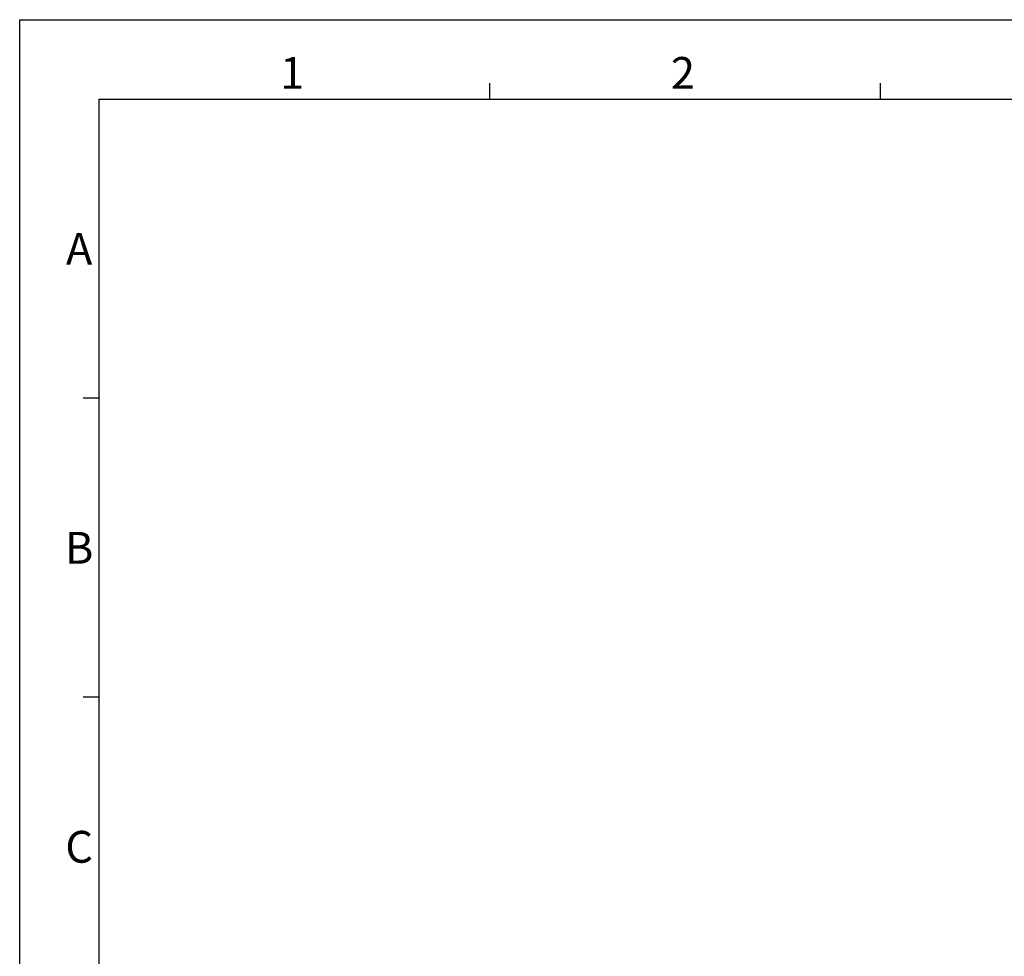
# Model space of a CAD drawing. Units: millimetres. Extents: x 0 to 841, y 0 to 594.
# Drawn here: x 0 to 186, y 417 to 594 of the extents above; entities that cross this region are included whole.
import ezdxf

# ---------------------------------------------------------------- set-up
doc = ezdxf.new("R2010")
doc.units = ezdxf.units.MM
doc.header["$LTSCALE"] = 46.255
doc.layers.get('0').update_dxf_attribs({"true_color": 0xffffff})
doc.styles.add('textstyle25', font='RomanD')
doc.styles.add('textstyle26', font='RomanD')
doc.styles.add('textstyle27', font='RomanD')
doc.styles.add('textstyle28', font='RomanD')
doc.styles.add('textstyle29', font='RomanD')

msp = doc.modelspace()

# ---------------------------------------------------------------- linework, layer by layer
at = {"color": 4, "linetype": 'Continuous', "true_color": 0x00ffff}
for p, q in [((0, 594), (841, 594)), ((0, 0), (0, 594))]:
    msp.add_line(p, q, dxfattribs=at)
at = {"color": 2, "linetype": 'Continuous', "true_color": 0xffff00}
for p, q in [((88.72, 579), (88.72, 582)), ((162.45, 579), (162.45, 582)), ((15, 522.6), (12, 522.6)), ((15, 466.2), (12, 466.2))]:
    msp.add_line(p, q, dxfattribs=at)
at = {"color": 3, "linetype": 'Continuous', "true_color": 0x00ff00}
for p, q in [((15, 579), (826, 579)), ((15, 15), (15, 579))]:
    msp.add_line(p, q, dxfattribs=at)

# ---------------------------------------------------------------- texts
at = {"color": 1, "linetype": 'Continuous', "true_color": 0xff0000, "char_height": 6, "attachment_point": 2, "line_spacing_factor": 0.9}
for s, insert, width, style in [('1', (51.43, 586.96), 5.6383, 'textstyle28'), ('2', (125.16, 586.96), 5.6383, 'textstyle29'), ('A', (11.22, 553.77), 5.6383, 'textstyle27'), ('B', (11.22, 497.37), 5.6383, 'textstyle26'), ('C', (11.22, 440.97), 5.9149, 'textstyle25')]:
    msp.add_mtext(s, dxfattribs=dict(at, insert=insert, width=width, style=style))

doc.saveas('drawing.dxf')
